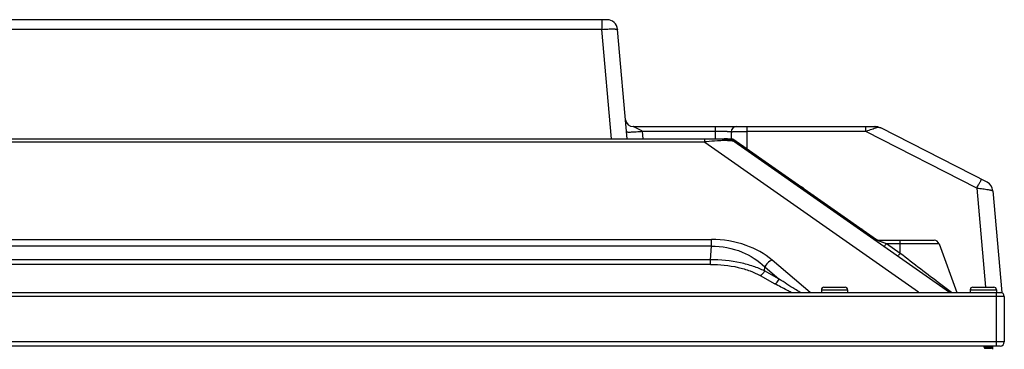
# Model space of a CAD drawing. Units: millimetres. Extents: x 432 to 3020, y 812 to 1836.
# Drawn here: x 1426 to 1613, y 1773 to 1836 of the extents above; entities that cross this region are included whole.
import ezdxf

# ---------------------------------------------------------------- set-up
doc = ezdxf.new("R2010")
doc.units = ezdxf.units.MM

msp = doc.modelspace()

# ---------------------------------------------------------------- linework, layer by layer
at = {"color": 0, "linetype": 'Continuous'}
for p, q in [((1537.92, 1835.7), (1400.52, 1835.7)), ((1536.92, 1835.7), (1536.92, 1833.87)), ((1536.92, 1833.87), (1401.32, 1833.87)), ((1538.74, 1813.1), (1536.92, 1833.87)), ((1541.73, 1813.1), (1539.91, 1833.87)), ((1542.9, 1815.4), (1588.82, 1815.4)), ((1544.61, 1814.45), (1544.73, 1813.1)), ((1558.53, 1814.45), (1544.61, 1814.45)), ((1558.53, 1813.1), (1558.53, 1815.4)), ((1561.53, 1814.4), (1561.53, 1813.1)), ((1564.53, 1811.21), (1564.53, 1815.4)), ((1587.15, 1814.49), (1564.53, 1814.49)), ((1587.15, 1814.49), (1587.15, 1815.4)), ((1608.24, 1803.73), (1587.15, 1814.49)), ((1610.19, 1804.81), (1589.95, 1815.13)), ((701.6, 1813.1), (1561.84, 1813.1)), ((1556.48, 1812.46), (705.85, 1812.46)), ((1556.48, 1812.46), (1556.48, 1813.1)), ((1556.48, 1812.46), (1597.14, 1784)), ((1560.87, 1813.03), (1561.93, 1813.03)), ((1561.84, 1813.1), (1589.15, 1793.97)), ((1603.02, 1783.9), (1562.22, 1812.46)), ((1563.66, 1811.75), (1563.27, 1811.88)), ((1563.66, 1811.82), (1563.66, 1811.75)), ((1563.9, 1811.64), (1563.66, 1811.75)), ((1563.9, 1811.64), (1563.66, 1811.75)), ((1576.16, 1802.9), (1574.87, 1803.97)), ((1608.24, 1803.73), (1609.89, 1784.9)), ((1611.28, 1803.2), (1612.97, 1783.9)), ((1577.16, 1802.1), (1576.7, 1802.46)), ((1577.4, 1801.95), (1577.16, 1802.37)), ((1581.97, 1798.63), (1582.49, 1798.63)), ((1582.35, 1798.37), (1582.88, 1798.37)), ((1586.4, 1795.9), (1585.88, 1795.9)), ((704.59, 1793.96), (1557.75, 1793.96)), ((1557.75, 1792.67), (1557.75, 1793.96)), ((1589.19, 1793.8), (1600.12, 1793.8)), ((1589.2, 1793.8), (1589.19, 1793.8)), ((1589.2, 1793.8), (1589.19, 1793.8)), ((1591.07, 1793.14), (1589.2, 1793.8)), ((1589.21, 1793.79), (1589.2, 1793.8)), ((1593.67, 1791.32), (1593.67, 1793.8)), ((1557.75, 1792.67), (704.59, 1792.67)), ((1557.56, 1790.1), (1557.75, 1792.67)), ((1589.75, 1793.6), (1589.66, 1793.63)), ((1589.94, 1793.54), (1589.84, 1793.57)), ((1590.91, 1793.2), (1590.26, 1793.42)), ((1601.06, 1793.14), (1591.07, 1793.14)), ((1593.67, 1791.32), (1591.07, 1793.14)), ((1601.06, 1793.14), (1604.42, 1783.9)), ((1557.56, 1790.1), (704.77, 1790.1)), ((1557.56, 1789.23), (1557.56, 1790.1)), ((1576.54, 1783.9), (1569.3, 1790.04)), ((1557.56, 1789.23), (704.77, 1789.23)), ((1567.85, 1787.98), (1567.91, 1788.75)), ((1567.91, 1788.75), (1570.65, 1786.43)), ((1567.02, 1787.11), (1569.81, 1785.56)), ((1570.65, 1786.43), (1567.85, 1787.98)), ((1578.67, 1784.4), (1578.67, 1783.9)), ((1578.67, 1784.4), (1583.67, 1784.4)), ((1579.17, 1784.9), (1583.17, 1784.9)), ((1583.67, 1784.4), (1583.67, 1783.9)), ((1606.97, 1784.4), (1606.97, 1783.9)), ((1606.97, 1784.4), (1611.97, 1784.4)), ((1607.47, 1784.9), (1611.47, 1784.9)), ((1611.97, 1784.4), (1611.97, 1783.9)), ((1613.46, 1783.1), (648.88, 1783.1)), ((649.68, 1783.9), (1612.97, 1783.9)), ((1611.96, 1773.7), (1611.96, 1783.9)), ((1613.46, 1783.1), (1613.46, 1774.5)), ((1613.46, 1774.5), (648.88, 1774.5)), ((1612.66, 1773.7), (649.68, 1773.7)), ((1609.59, 1773.63), (1609.59, 1773.59)), ((1609.59, 1773.59), (1609.59, 1773.56)), ((1609.59, 1773.56), (1609.6, 1773.49)), ((1609.59, 1773.56), (1609.59, 1773.56)), ((1609.59, 1773.56), (1609.6, 1773.5)), ((1609.6, 1773.5), (1609.6, 1773.49)), ((1609.6, 1773.49), (1609.6, 1773.48)), ((1609.6, 1773.49), (1609.6, 1773.49)), ((1609.6, 1773.49), (1609.6, 1773.49)), ((1609.6, 1773.49), (1609.6, 1773.49)), ((1609.6, 1773.49), (1609.6, 1773.49)), ((1609.6, 1773.49), (1609.6, 1773.49)), ((1609.6, 1773.49), (1609.6, 1773.49)), ((1611.18, 1773.49), (1609.6, 1773.49)), ((1609.8, 1773.3), (1611.01, 1773.3)), ((1609.8, 1773.3), (1609.8, 1773.3)), ((1610.98, 1773.3), (1610.98, 1773.3)), ((1610.98, 1773.3), (1610.98, 1773.3)), ((1611.18, 1773.6), (1611.18, 1773.49)), ((1611.18, 1773.59), (1611.18, 1773.6)), ((1611.18, 1773.49), (1611.18, 1773.49)), ((1611.18, 1773.49), (1611.18, 1773.49)), ((1611.18, 1773.49), (1611.21, 1773.49)), ((1611.18, 1773.49), (1611.18, 1773.49)), ((1611.18, 1773.49), (1611.19, 1773.66)), ((1611.22, 1773.69), (1611.21, 1773.49)), ((1611.22, 1773.69), (1611.21, 1773.49)), ((1611.24, 1773.7), (1611.24, 1773.1))]:
    msp.add_line(p, q, dxfattribs=at)
for points in [[(1589.44, 1793.71), (1589.38, 1793.73), (1589.32, 1793.75)], [(1590.26, 1793.42), (1590.15, 1793.46), (1590.04, 1793.5)], [(1609.6, 1773.48), (1609.6, 1773.47), (1609.6, 1773.46), (1609.6, 1773.45), (1609.61, 1773.44), (1609.61, 1773.43), (1609.61, 1773.42), (1609.62, 1773.42), (1609.62, 1773.41), (1609.62, 1773.4), (1609.63, 1773.39), (1609.63, 1773.38), (1609.64, 1773.38), (1609.65, 1773.37), (1609.65, 1773.36), (1609.66, 1773.35), (1609.67, 1773.35), (1609.67, 1773.34), (1609.68, 1773.34), (1609.69, 1773.33)], [(1609.69, 1773.33), (1609.7, 1773.33), (1609.71, 1773.32), (1609.71, 1773.32), (1609.72, 1773.31), (1609.73, 1773.31), (1609.74, 1773.31), (1609.75, 1773.3), (1609.76, 1773.3), (1609.77, 1773.3), (1609.78, 1773.3), (1609.79, 1773.3), (1609.8, 1773.3)], [(1611.18, 1773.49), (1611.18, 1773.49), (1611.18, 1773.49), (1611.18, 1773.49), (1611.18, 1773.49), (1611.18, 1773.49), (1611.18, 1773.49), (1611.18, 1773.49), (1611.18, 1773.49), (1611.18, 1773.49), (1611.18, 1773.49), (1611.18, 1773.49), (1611.18, 1773.49), (1611.18, 1773.49), (1611.18, 1773.49), (1611.18, 1773.49), (1611.18, 1773.49), (1611.18, 1773.49)], [(1611.18, 1773.49), (1611.18, 1773.49), (1611.18, 1773.49), (1611.18, 1773.49), (1611.18, 1773.49), (1611.18, 1773.49), (1611.18, 1773.49)], [(1611.18, 1773.49), (1611.18, 1773.49), (1611.18, 1773.49)]]:
    msp.add_lwpolyline(points, dxfattribs=at)
for centre, radius, start, end in [((1537.92, 1833.7), 2, 5, 90), ((1542.9, 1816.9), 1.5, 189.4998, 270), ((1562.53, 1814.4), 1, 90, 180), ((1588.82, 1812.9), 2.5, 63, 90), ((1563.5, 1751.1), 61.76, 96.226, 96.5239), ((1560.21, 1809.6), 3.5, 55, 90), ((1563.66, 1813.9), 2, 240.8287, 266.6789), ((1563.5, 1812.53), 0.797, 276.8966, 281.4442), ((1609.29, 1803.03), 2, 5, 63), ((1627.55, 1865.44), 80.95, 230.5834, 230.8161), ((1611.35, 1845.54), 55.29, 230.8098, 231.1989), ((1578.27, 1802.45), 1, 210, 235), ((1589.19, 1794.8), 1, 248.5171, 270), ((1588.01, 1792.33), 2, 47.5105, 55), ((1600.12, 1792.8), 1, 20, 90), ((1579.17, 1784.4), 0.5, 90, 180), ((1583.17, 1784.4), 0.5, 0, 90), ((1607.47, 1784.4), 0.5, 90, 180), ((1611.47, 1784.4), 0.5, 0, 90), ((1612.66, 1783.1), 0.8, 0, 90), ((1609.8, 1773.5), 0.2, 182.8911, 270), ((1609.8, 1773.5), 0.2, 183.3726, 226.5495), ((1610.98, 1773.5), 0.2, 270, 356.6734), ((1610.99, 1773.5), 0.2, 270.0401, 358.8621), ((1611.01, 1773.5), 0.2, 270, 357.5), ((1612.66, 1774.5), 0.8, 270, 0)]:
    msp.add_arc(centre, radius, start, end, dxfattribs=at)
msp.add_ellipse((1560.21, 1809.6), major_axis=(3.5, 0), ratio=1, start_param=7.243116, end_param=7.467744, dxfattribs=at)
for points, knots in [([(1536.92, 1833.87), (1537.12, 1833.88), (1537.5, 1833.9), (1538.05, 1833.93), (1538.56, 1833.94), (1539, 1833.94), (1539.33, 1833.94), (1539.55, 1833.93), (1539.67, 1833.93), (1539.77, 1833.92), (1539.84, 1833.9), (1539.89, 1833.89), (1539.91, 1833.88), (1539.91, 1833.87)], [0, 0, 0, 0, 0.194036, 0.380511, 0.552358, 0.703055, 0.826909, 0.877282, 0.919314, 0.952644, 0.977042, 0.992507, 1, 1, 1, 1]), ([(1544.61, 1814.45), (1544.42, 1814.43), (1544.04, 1814.4), (1543.48, 1814.36), (1542.97, 1814.33), (1542.53, 1814.31), (1542.2, 1814.3), (1541.99, 1814.3), (1541.86, 1814.31), (1541.76, 1814.31), (1541.69, 1814.32), (1541.65, 1814.33), (1541.62, 1814.34), (1541.62, 1814.35)], [0, 0, 0, 0, 0.194391, 0.381194, 0.553307, 0.704181, 0.828096, 0.878446, 0.920411, 0.953623, 0.977835, 0.99301, 1, 1, 1, 1]), ([(1544.61, 1814.45), (1544.59, 1814.5), (1544.53, 1814.58), (1544.37, 1814.69), (1544.16, 1814.81), (1543.91, 1814.93), (1543.65, 1815.05), (1543.45, 1815.15), (1543.29, 1815.22), (1543.18, 1815.27), (1543.08, 1815.32), (1543.01, 1815.35), (1542.96, 1815.37), (1542.93, 1815.39), (1542.91, 1815.39), (1542.91, 1815.4), (1542.9, 1815.4)], [0, 0, 0, 0, 0.073732, 0.147647, 0.29465, 0.44, 0.582347, 0.719231, 0.784239, 0.845672, 0.901884, 0.950156, 0.969939, 0.985683, 0.996182, 1, 1, 1, 1]), ([(1561.53, 1814.4), (1561.53, 1814.4), (1561.52, 1814.4), (1561.51, 1814.4), (1561.49, 1814.41), (1561.47, 1814.41), (1561.44, 1814.41), (1561.38, 1814.41), (1561.29, 1814.42), (1561.17, 1814.42), (1561.02, 1814.43), (1560.84, 1814.43), (1560.57, 1814.44), (1560.17, 1814.44), (1559.66, 1814.45), (1559.11, 1814.45), (1558.72, 1814.45), (1558.53, 1814.45)], [0, 0, 0, 0, 0.001474, 0.005173, 0.011223, 0.019631, 0.030385, 0.043465, 0.076476, 0.11836, 0.168724, 0.227092, 0.292911, 0.44432, 0.617165, 0.804802, 1, 1, 1, 1]), ([(1561.53, 1814.4), (1561.53, 1814.4), (1561.53, 1814.4), (1561.55, 1814.41), (1561.6, 1814.42), (1561.67, 1814.42), (1561.77, 1814.43), (1561.89, 1814.44), (1562.04, 1814.45), (1562.22, 1814.45), (1562.49, 1814.46), (1562.88, 1814.47), (1563.39, 1814.48), (1563.95, 1814.48), (1564.33, 1814.49), (1564.53, 1814.49)], [0, 0, 0, 0, 0.001861, 0.005729, 0.020353, 0.044278, 0.077343, 0.119255, 0.169626, 0.22798, 0.293766, 0.445053, 0.617704, 0.805089, 1, 1, 1, 1]), ([(1589.18, 1815.15), (1589.03, 1815.11), (1588.72, 1815.01), (1588.04, 1814.78), (1587.51, 1814.61), (1587.15, 1814.49)], [0, 0, 0, 0, 0.214134, 0.461434, 1, 1, 1, 1]), ([(1589.18, 1815.15), (1589.13, 1815.22), (1589.05, 1815.32), (1588.92, 1815.39), (1588.85, 1815.4), (1588.82, 1815.4)], [0, 0, 0, 0, 0.547132, 0.781028, 1, 1, 1, 1]), ([(1589.95, 1815.13), (1589.84, 1815.18), (1589.58, 1815.24), (1589.31, 1815.2), (1589.18, 1815.15)], [0, 0, 0, 0, 0.467218, 1, 1, 1, 1]), ([(1559.53, 1812.72), (1559.32, 1812.71), (1558.41, 1812.66), (1557.5, 1812.58), (1556.8, 1812.5)], [0, 0, 0, 0, 0.231683, 1, 1, 1, 1]), ([(1560.21, 1812.73), (1560.16, 1812.73), (1559.93, 1812.73), (1559.7, 1812.72), (1559.53, 1812.72)], [0, 0, 0, 0, 0.238818, 1, 1, 1, 1]), ([(1560.56, 1813.08), (1560.53, 1813.08), (1560.42, 1813.09), (1560.3, 1813.1), (1560.21, 1813.1)], [0, 0, 0, 0, 0.236452, 1, 1, 1, 1]), ([(1560.99, 1812.72), (1560.93, 1812.72), (1560.67, 1812.73), (1560.41, 1812.74), (1560.21, 1812.73)], [0, 0, 0, 0, 0.229457, 1, 1, 1, 1]), ([(1560.91, 1813.03), (1560.86, 1813.04), (1560.74, 1813.06), (1560.62, 1813.07), (1560.56, 1813.08)], [0, 0, 0, 0, 0.517276, 1, 1, 1, 1]), ([(1562.22, 1812.46), (1562.09, 1812.55), (1561.67, 1812.67), (1561.26, 1812.7), (1560.99, 1812.72)], [0, 0, 0, 0, 0.366654, 1, 1, 1, 1]), ([(1561.53, 1812.84), (1561.53, 1812.84), (1561.51, 1812.85), (1561.45, 1812.87), (1561.36, 1812.91), (1561.28, 1812.93), (1561.26, 1812.94)], [0, 0, 0, 0, 0.288029, 0.576059, 0.864088, 1, 1, 1, 1]), ([(1563.27, 1811.88), (1563.22, 1811.9), (1563.02, 1811.98), (1562.83, 1812.06), (1562.69, 1812.14)], [0, 0, 0, 0, 0.257681, 1, 1, 1, 1]), ([(1563.17, 1811.81), (1563.26, 1811.76), (1563.41, 1811.73), (1563.56, 1811.74), (1563.6, 1811.74)], [0, 0, 0, 0, 0.742406, 1, 1, 1, 1]), ([(1565.15, 1810.61), (1565.12, 1810.6), (1565.05, 1810.57), (1564.96, 1810.55), (1564.91, 1810.58)], [0, 0, 0, 0, 0.338514, 1, 1, 1, 1]), ([(1565.27, 1810.7), (1565.24, 1810.67), (1565.2, 1810.64), (1565.16, 1810.62), (1565.15, 1810.61)], [0, 0, 0, 0, 0.768756, 1, 1, 1, 1]), ([(1571.88, 1805.7), (1571.92, 1805.67), (1572.07, 1805.69), (1572.17, 1805.77), (1572.23, 1805.82)], [0, 0, 0, 0, 0.365412, 1, 1, 1, 1]), ([(1608.24, 1803.73), (1608.3, 1803.84), (1608.41, 1804.06), (1608.57, 1804.36), (1608.72, 1804.64), (1608.85, 1804.88), (1608.95, 1805.05), (1609.02, 1805.16), (1609.06, 1805.23), (1609.09, 1805.28), (1609.12, 1805.31), (1609.14, 1805.33), (1609.15, 1805.34), (1609.15, 1805.34)], [0, 0, 0, 0, 0.198481, 0.387157, 0.559512, 0.709565, 0.832134, 0.881758, 0.92302, 0.955587, 0.979216, 0.993828, 1, 1, 1, 1]), ([(1608.24, 1803.73), (1608.44, 1803.71), (1608.82, 1803.66), (1609.38, 1803.59), (1609.89, 1803.51), (1610.35, 1803.44), (1610.68, 1803.38), (1610.9, 1803.33), (1611.03, 1803.3), (1611.13, 1803.27), (1611.21, 1803.25), (1611.25, 1803.23), (1611.28, 1803.21), (1611.28, 1803.2)], [0, 0, 0, 0, 0.190358, 0.374255, 0.544941, 0.69591, 0.821183, 0.872545, 0.915659, 0.950097, 0.97556, 0.991964, 1, 1, 1, 1]), ([(1577.4, 1801.95), (1577.4, 1801.95), (1577.41, 1801.94), (1577.39, 1801.94), (1577.38, 1801.95), (1577.35, 1801.96), (1577.32, 1801.98), (1577.25, 1802.03), (1577.19, 1802.07), (1577.16, 1802.1)], [0, 0, 0, 0, 0.032014, 0.053725, 0.109914, 0.205714, 0.342206, 0.520001, 1, 1, 1, 1]), ([(1569.3, 1790.04), (1567.86, 1791.26), (1564.15, 1793.3), (1559.99, 1793.96), (1557.75, 1793.96)], [0, 0, 0, 0, 0.457961, 1, 1, 1, 1]), ([(1557.75, 1792.67), (1559.73, 1792.69), (1563.49, 1792.02), (1566.68, 1789.95), (1567.91, 1788.75)], [0, 0, 0, 0, 0.536356, 1, 1, 1, 1]), ([(1591.07, 1793.14), (1590.96, 1793), (1590.8, 1792.83), (1590.61, 1792.67), (1590.52, 1792.65), (1590.5, 1792.66)], [0, 0, 0, 0, 0.684783, 0.894568, 1, 1, 1, 1]), ([(1567.85, 1787.98), (1567.18, 1788.31), (1565.68, 1788.92), (1562.27, 1789.83), (1559.48, 1790.09), (1557.56, 1790.1)], [0, 0, 0, 0, 0.213331, 0.455925, 1, 1, 1, 1]), ([(1569.3, 1790.04), (1569.16, 1789.99), (1568.59, 1789.69), (1568.13, 1789.18), (1567.91, 1788.75)], [0, 0, 0, 0, 0.235901, 1, 1, 1, 1]), ([(1593.67, 1791.32), (1593.56, 1791.18), (1593.4, 1791.01), (1593.21, 1790.86), (1593.12, 1790.83), (1593.09, 1790.84)], [0, 0, 0, 0, 0.684782, 0.894567, 1, 1, 1, 1]), ([(1603.42, 1783.89), (1602.74, 1784.4), (1599.47, 1786.85), (1596.22, 1789.33), (1593.67, 1791.32)], [0, 0, 0, 0, 0.20733, 1, 1, 1, 1]), ([(1557.56, 1789.23), (1559.33, 1789.23), (1561.91, 1788.97), (1565.04, 1788.06), (1566.4, 1787.45), (1567.01, 1787.11)], [0, 0, 0, 0, 0.543402, 0.785575, 1, 1, 1, 1]), ([(1567.85, 1787.98), (1567.81, 1787.88), (1567.63, 1787.52), (1567.3, 1787.21), (1567.02, 1787.11)], [0, 0, 0, 0, 0.261772, 1, 1, 1, 1]), ([(1569.81, 1785.56), (1569.9, 1785.59), (1570.26, 1785.78), (1570.53, 1786.13), (1570.65, 1786.43)], [0, 0, 0, 0, 0.227688, 1, 1, 1, 1]), ([(1574.64, 1783.9), (1574.3, 1784.1), (1572.96, 1784.93), (1571.63, 1785.78), (1570.65, 1786.43)], [0, 0, 0, 0, 0.252874, 1, 1, 1, 1]), ([(1572.93, 1783.9), (1572.66, 1784.03), (1571.62, 1784.57), (1570.58, 1785.13), (1569.81, 1785.56)], [0, 0, 0, 0, 0.25343, 1, 1, 1, 1]), ([(1609.6, 1773.49), (1609.6, 1773.49), (1609.6, 1773.49), (1609.6, 1773.49), (1609.6, 1773.49)], [0, 0, 0, 0, 0.32307, 1, 1, 1, 1])]:
    msp.add_open_spline(points, degree=3, knots=knots, dxfattribs=at)

doc.saveas('drawing.dxf')
